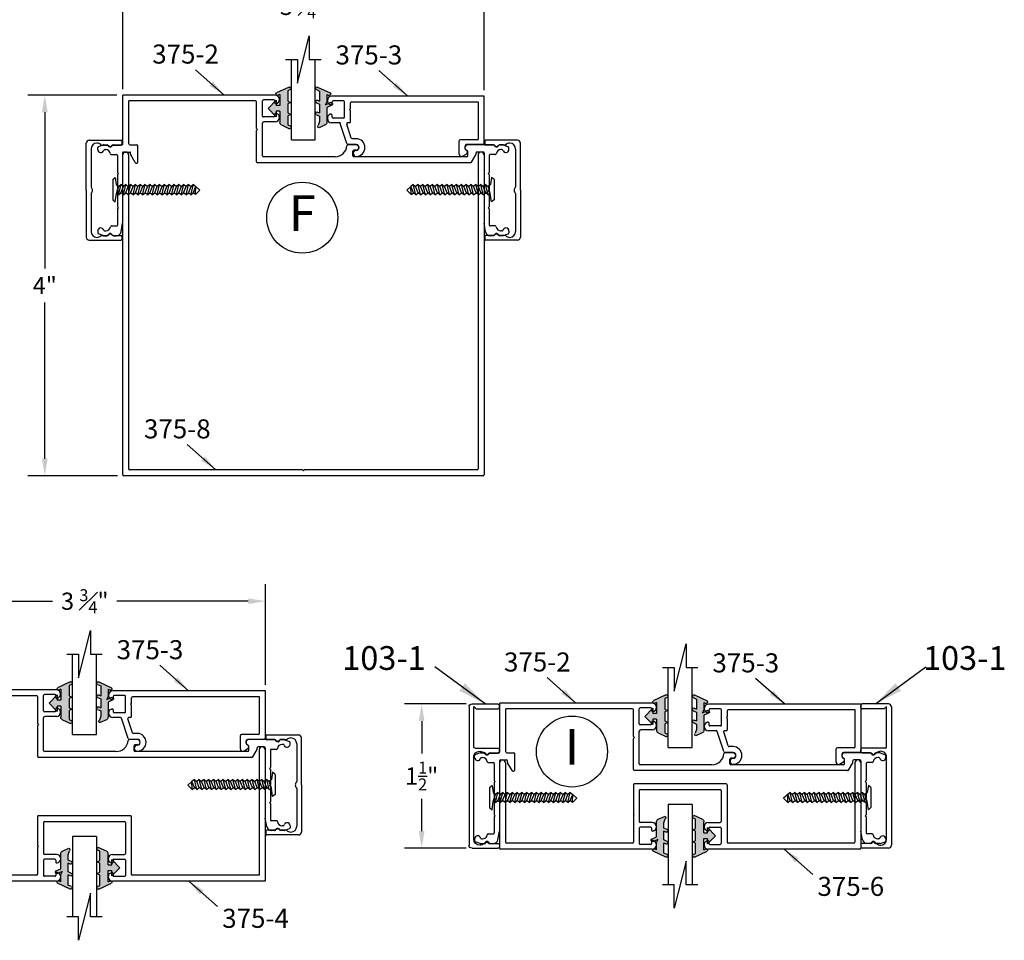
# Model space of a CAD drawing. Extents: x -5 to 166, y -89 to 79.
# Drawn here: x 11 to 22, y -47 to -37 of the extents above; entities that cross this region are included whole.
import ezdxf

# ---------------------------------------------------------------- set-up
doc = ezdxf.new("R2010")
doc.units = 0
doc.header["$LTSCALE"] = 0.3
doc.header["$MEASUREMENT"] = 0
doc.layers.get('0').update_dxf_attribs({"linetype": 'CONTINUOUS'})
doc.layers.get('DEFPOINTS').update_dxf_attribs({"linetype": 'CONTINUOUS'})
for name, color, linetype in [('CK_LEVEL_1', 7, 'CONTINUOUS'), ('CK_LEVEL_2', 7, 'CONTINUOUS'), ('DIM', 1, 'CONTINUOUS'), ('PART NO.', 1, 'CONTINUOUS')]:
    doc.layers.add(name, color=color, linetype=linetype)
doc.styles.add('ARIAL', font='arial.ttf', dxfattribs={"width": 0.8, "height": 0.1})
doc.styles.add('MARIE', font='arial.ttf')
doc.dimstyles.new('FRACTION', dxfattribs={"dimtxt": 0.18, "dimasz": 0.18, "dimexe": 0.18, "dimexo": 0.0625, "dimgap": 0.09, "dimtad": 0, "dimtih": 1, "dimtoh": 1, "dimdec": 6, "dimzin": 0, "dimdsep": 46, "dimlunit": 5, "dimtxsty": 'MARIE', "dimcen": 0.09, "dimadec": 0, "dimazin": 0, "dimtfac": 1, "dimtdec": 6, "dimtofl": 0, "dimtmove": 0, "dimatfit": 3, "dimfxl": 1, "dimtolj": 1, "dimtzin": 0, "dimarcsym": 0})
doc.dimstyles.new('FRACTIONS', dxfattribs={"dimtxt": 2, "dimasz": 3, "dimexe": 2, "dimexo": 2, "dimgap": 1, "dimtad": 0, "dimtih": 1, "dimtoh": 1, "dimdec": 6, "dimzin": 0, "dimdsep": 46, "dimlunit": 5, "dimtxsty": 'ARIAL', "dimcen": 0.09, "dimadec": 0, "dimazin": 0, "dimtfac": 1, "dimtdec": 6, "dimtofl": 0, "dimtmove": 0, "dimatfit": 3, "dimfxl": 1, "dimtolj": 1, "dimtzin": 0, "dimarcsym": 0})
doc.dimstyles.get("Standard").update_dxf_attribs({"dimtxt": 0.18, "dimasz": 0.18, "dimexe": 0.18, "dimexo": 0.0625, "dimgap": 0.09, "dimtad": 0, "dimtih": 1, "dimtoh": 1, "dimdec": 4, "dimzin": 0, "dimdsep": 46, "dimtxsty": 'ARIAL', "dimcen": 0.09, "dimadec": 0, "dimazin": 0, "dimtfac": 1, "dimtdec": 4, "dimtofl": 0, "dimtmove": 0, "dimatfit": 3, "dimfxl": 1, "dimtolj": 1, "dimtzin": 0, "dimarcsym": 0})

# ---------------------------------------------------------------- blocks, each defined once
blk = doc.blocks.new('scw')
at = {"color": 7, "linetype": 'Continuous'}
for p, q in [((0.0039, 0.7134), (-0.0339, 0.6757)), ((0.0364, 0.6778), (0.0039, 0.7134)), ((-0.0344, 0.6346), (0.0535, 0.6567)), ((-0.0344, 0.6346), (-0.0173, 0.6557)), ((-0.0344, 0.6346), (-0.0173, 0.6135)), ((-0.0344, 0.5924), (0.0535, 0.6145)), ((-0.0344, 0.5924), (-0.0173, 0.6135)), ((-0.0339, 0.6757), (0.0364, 0.6778)), ((-0.0339, 0.6757), (-0.0173, 0.6557)), ((-0.0173, 0.6557), (0.0364, 0.6778)), ((-0.0173, 0.6135), (0.0364, 0.6356)), ((0.0535, 0.6567), (0.0364, 0.6778)), ((0.0535, 0.6567), (0.0364, 0.6356)), ((0.0535, 0.6145), (0.0364, 0.6356)), ((0.0535, 0.6145), (0.0364, 0.5934)), ((-0.0344, 0.5924), (-0.0173, 0.5713)), ((-0.0344, 0.5502), (0.0535, 0.5723)), ((-0.0344, 0.5502), (-0.0173, 0.5713)), ((-0.0344, 0.5502), (-0.0173, 0.529)), ((-0.0344, 0.5079), (0.0535, 0.5301)), ((-0.0344, 0.5079), (-0.0173, 0.529)), ((-0.0173, 0.5713), (0.0364, 0.5934)), ((-0.0173, 0.529), (0.0364, 0.5512)), ((0.0535, 0.5723), (0.0364, 0.5934)), ((0.0535, 0.5723), (0.0364, 0.5512)), ((0.0535, 0.5301), (0.0364, 0.5512)), ((0.0535, 0.5301), (0.0364, 0.509)), ((-0.0344, 0.5079), (-0.0173, 0.4868)), ((-0.0344, 0.4657), (0.0535, 0.4879)), ((-0.0344, 0.4657), (-0.0173, 0.4868)), ((-0.0344, 0.4657), (-0.0173, 0.4446)), ((-0.0344, 0.4235), (0.0535, 0.4457)), ((-0.0344, 0.4235), (-0.0173, 0.4446)), ((-0.0173, 0.4868), (0.0364, 0.509)), ((-0.0173, 0.4446), (0.0364, 0.4668)), ((0.0535, 0.4879), (0.0364, 0.509)), ((0.0535, 0.4879), (0.0364, 0.4668)), ((0.0535, 0.4457), (0.0364, 0.4668)), ((0.0535, 0.4457), (0.0364, 0.4246)), ((-0.0344, 0.4235), (-0.0173, 0.4024)), ((-0.0344, 0.3813), (0.0535, 0.4035)), ((-0.0344, 0.3813), (-0.0173, 0.4024)), ((-0.0344, 0.3813), (-0.0173, 0.3602)), ((-0.0344, 0.3391), (0.0535, 0.3613)), ((-0.0344, 0.3391), (-0.0173, 0.3602)), ((-0.0173, 0.4024), (0.0364, 0.4246)), ((-0.0173, 0.3602), (0.0364, 0.3824)), ((0.0535, 0.4035), (0.0364, 0.4246)), ((0.0535, 0.4035), (0.0364, 0.3824)), ((0.0535, 0.3613), (0.0364, 0.3824)), ((0.0535, 0.3613), (0.0364, 0.3401)), ((-0.0344, 0.3391), (-0.0173, 0.318)), ((-0.0344, 0.2969), (0.0535, 0.319)), ((-0.0344, 0.2969), (-0.0173, 0.318)), ((-0.0344, 0.2969), (-0.0173, 0.2758)), ((-0.0344, 0.2547), (0.0535, 0.2768)), ((-0.0344, 0.2547), (-0.0173, 0.2758)), ((-0.0173, 0.318), (0.0364, 0.3401)), ((-0.0173, 0.2758), (0.0364, 0.2979)), ((0.0535, 0.319), (0.0364, 0.3401)), ((0.0535, 0.319), (0.0364, 0.2979)), ((0.0535, 0.2768), (0.0364, 0.2979)), ((0.0535, 0.2768), (0.0364, 0.2557)), ((-0.0344, 0.2547), (-0.0173, 0.2336)), ((-0.0344, 0.2125), (0.0535, 0.2346)), ((-0.0344, 0.2125), (0.0535, 0.2346)), ((-0.0344, 0.2125), (-0.0173, 0.2336)), ((-0.0344, 0.2125), (-0.0173, 0.1914)), ((-0.0344, 0.1703), (0.0535, 0.1924)), ((-0.0344, 0.1703), (-0.0173, 0.1914)), ((-0.0173, 0.2336), (0.0364, 0.2557)), ((-0.0173, 0.1914), (0.0364, 0.2135)), ((0.0535, 0.2346), (0.0364, 0.2557)), ((0.0535, 0.2346), (0.0364, 0.2135)), ((0.0535, 0.1924), (0.0364, 0.2135)), ((0.0535, 0.1924), (0.0364, 0.1713)), ((-0.0344, 0.1703), (-0.0173, 0.1492)), ((-0.0344, 0.128), (0.0535, 0.1502)), ((-0.0344, 0.128), (-0.0173, 0.1492)), ((-0.0344, 0.128), (-0.0173, 0.1069)), ((-0.0344, 0.0858), (0.0535, 0.108)), ((-0.0344, 0.0858), (-0.0173, 0.1069)), ((-0.0173, 0.1492), (0.0364, 0.1713)), ((-0.0173, 0.1069), (0.0364, 0.1291)), ((-0.0173, 0.0647), (0.0364, 0.0869)), ((0.0535, 0.1502), (0.0364, 0.1713)), ((0.0535, 0.1502), (0.0364, 0.1291)), ((0.0535, 0.108), (0.0364, 0.1291)), ((0.0535, 0.108), (0.0364, 0.0869)), ((0.0535, 0.0658), (0.0364, 0.0869)), ((-0.0344, 0.0858), (-0.0173, 0.0647)), ((-0.0344, 0.0436), (0.0535, 0.0658)), ((-0.0344, 0.0436), (-0.0173, 0.0647)), ((-0.0344, 0.0436), (-0.0173, 0.0225)), ((-0.0344, 0.0014), (0.0535, 0.0236)), ((-0.0344, 0.0014), (-0.0173, 0.0225)), ((-0.0344, 0.0014), (-0.0238, -0.0171)), ((-0.0238, -0.0171), (0.0364, 0.0025)), ((-0.0173, 0.0225), (0.0364, 0.0447)), ((0.0535, 0.0658), (0.0364, 0.0447)), ((0.0535, 0.0236), (0.0364, 0.0447)), ((0.0535, 0.0236), (0.0364, 0.0025)), ((0.0535, -0.0186), (0.0364, 0.0025)), ((-0.0972, -0.0281), (-0.0238, -0.0171)), ((-0.0784, -0.05), (-0.0972, -0.0281)), ((-0.0784, -0.05), (-0.0972, -0.0281)), ((0.0975, -0.05), (-0.0784, -0.05)), ((0.1163, -0.0281), (0.0535, -0.0186)), ((0.0975, -0.05), (0.1163, -0.0281))]:
    blk.add_line(p, q, dxfattribs=at)
at = {"color": 7}
for p, q in [((-0.0063, -0.0122), (0, 0)), ((0, 0), (0.0063, -0.0122))]:
    blk.add_line(p, q, dxfattribs=at)
blk = doc.blocks.new('375-2')
at = {"layer": 'CK_LEVEL_1', "color": 3, "linetype": 'Continuous'}
for p, q in [((1.599, 0), (0, 0)), ((0, -0.513), (0, 0)), ((1.393, -0.062), (0.062, -0.062)), ((0.062, -0.513), (0.062, -0.062)), ((1.403, -0.352), (1.403, -0.072)), ((1.465, -0.22), (1.465, -0.06)), ((1.585, -0.05), (1.475, -0.05)), ((1.595, -0.08), (1.595, -0.06)), ((1.595, -0.215), (1.595, -0.2)), ((1.465, -0.638), (1.465, -0.295)), ((1.58, -0.23), (1.475, -0.23)), ((1.599, -0.28), (1.48, -0.28)), ((1.413, -0.362), (1.403, -0.352)), ((1.413, -0.362), (1.403, -0.372)), ((1.403, -0.7), (1.403, -0.372)), ((-0.265, -0.572), (-0.265, -0.552)), ((-0.207, -0.524), (-0.258, -0.543)), ((-0.203, -0.523), (-0.165, -0.523)), ((-0.195, -0.573), (-0.188, -0.573)), ((-0.192, -0.573), (-0.181, -0.573)), ((-0.119, -0.539), (-0.107, -0.526)), ((-0.1, -0.523), (-0.01, -0.523)), ((-0.003, -0.608), (-0.003, -1.347)), ((0.007, -0.598), (0.071, -0.598)), ((0.072, -0.523), (0.147, -0.523)), ((0.081, -0.622), (0.081, -0.608)), ((0.157, -0.701), (0.157, -0.533)), ((2.45, -0.523), (2.362, -0.523)), ((2.415, -0.638), (2.415, -0.589)), ((2.45, -0.579), (2.425, -0.579)), ((3.889, -0.523), (3.621, -0.523)), ((3.621, -0.638), (3.621, -0.592)), ((3.708, -0.622), (3.708, -0.608)), ((3.782, -0.598), (3.718, -0.598)), ((3.792, -0.608), (3.792, -1.347)), ((3.908, -0.539), (3.896, -0.526)), ((3.992, -0.523), (3.954, -0.523)), ((3.981, -0.573), (3.97, -0.573)), ((3.996, -0.524), (4.047, -0.543)), ((4.054, -0.572), (4.054, -0.552)), ((-0.122, -0.625), (-0.068, -0.625)), ((-0.058, -0.635), (-0.058, -0.815)), ((0.129, -0.709), (0.082, -0.627)), ((3.653, -0.71), (1.413, -0.71)), ((2.228, -0.648), (1.475, -0.648)), ((3.611, -0.648), (2.425, -0.648)), ((3.662, -0.705), (3.707, -0.627)), ((3.847, -0.635), (3.847, -0.815)), ((3.911, -0.625), (3.857, -0.625)), ((-0.048, -0.825), (-0.058, -0.815)), ((-0.048, -0.825), (-0.058, -0.835)), ((3.837, -0.825), (3.847, -0.815)), ((3.837, -0.825), (3.847, -0.835)), ((-0.058, -0.835), (-0.058, -0.995)), ((3.847, -0.835), (3.847, -0.995)), ((-0.048, -1.005), (-0.058, -0.995)), ((-0.048, -1.005), (-0.058, -1.015)), ((-0.058, -1.015), (-0.058, -1.175)), ((3.837, -1.005), (3.847, -0.995)), ((3.837, -1.005), (3.847, -1.015)), ((3.847, -1.015), (3.847, -1.175)), ((-0.048, -1.185), (-0.058, -1.175)), ((-0.048, -1.185), (-0.058, -1.195)), ((-0.058, -1.195), (-0.058, -1.365)), ((3.837, -1.185), (3.847, -1.175)), ((3.837, -1.185), (3.847, -1.195)), ((3.847, -1.195), (3.847, -1.365)), ((-0.265, -1.428), (-0.265, -1.448)), ((-0.192, -1.427), (-0.181, -1.427)), ((-0.122, -1.375), (-0.068, -1.375)), ((-0.02, -1.437), (-0.003, -1.347)), ((3.809, -1.437), (3.792, -1.347)), ((3.911, -1.375), (3.857, -1.375)), ((3.981, -1.427), (3.97, -1.427)), ((4.054, -1.428), (4.054, -1.448)), ((-0.207, -1.476), (-0.258, -1.457)), ((-0.203, -1.477), (-0.165, -1.477)), ((-0.119, -1.461), (-0.107, -1.474)), ((-0.1, -1.477), (-0.069, -1.477)), ((3.889, -1.477), (3.858, -1.477)), ((3.908, -1.461), (3.896, -1.474)), ((3.992, -1.477), (3.954, -1.477)), ((3.996, -1.476), (4.047, -1.457))]:
    blk.add_line(p, q, dxfattribs=at)
for centre, radius, start, end in [((1.599, -0.045), 0.0452, 0, 90), ((1.393, -0.072), 0.01, 0, 90), ((1.475, -0.06), 0.01, 90, 180), ((1.585, -0.06), 0.01, 0, 90), ((1.605, -0.08), 0.01, 180, 278.4849), ((1.599, -0.045), 0.0452, 278.4849, 0), ((1.605, -0.2), 0.01, 81.5151, 180), ((1.599, -0.235), 0.0452, 0, 81.5151), ((1.475, -0.22), 0.01, 180, 270), ((1.48, -0.295), 0.015, 90, 180), ((1.58, -0.215), 0.015, 270, 360), ((1.599, -0.235), 0.0452, 270, 0), ((-0.01, -0.513), 0.01, 270, 0), ((0.072, -0.513), 0.01, 180, 270), ((-0.255, -0.552), 0.01, 110.1363, 180), ((-0.233, -0.572), 0.032, 180, 344.8169), ((-0.203, -0.533), 0.01, 90, 110.1363), ((-0.192, -0.583), 0.01, 90, 164.8169), ((-0.181, -0.623), 0.05, 7.6623, 90), ((-0.165, -0.533), 0.01, 18.21, 90), ((-0.135, -0.523), 0.022, 198.21, 315), ((-0.122, -0.615), 0.01, 187.6623, 270), ((-0.1, -0.533), 0.01, 90, 135), ((0.007, -0.608), 0.01, 90, 180), ((0.071, -0.608), 0.01, 360, 90), ((0.147, -0.533), 0.01, 360, 90), ((2.228, -0.523), 0.125, 270, 355.752), ((2.362, -0.533), 0.01, 90, 175.752), ((2.425, -0.589), 0.01, 90, 180), ((2.45, -0.551), 0.028, 0, 90), ((2.45, -0.551), 0.028, 270, 360), ((3.621, -0.553), 0.03, 90, 176.1774), ((3.621, -0.553), 0.03, 176.1774, 255.5225), ((3.611, -0.592), 0.01, 0, 75.5225), ((3.718, -0.608), 0.01, 90, 180), ((3.782, -0.608), 0.01, 360, 90), ((3.889, -0.533), 0.01, 45, 90), ((3.924, -0.523), 0.022, 225, 341.79), ((3.911, -0.615), 0.01, 270, 352.3377), ((3.97, -0.623), 0.05, 90, 172.3377), ((3.954, -0.533), 0.01, 90, 161.79), ((3.981, -0.583), 0.01, 15.1831, 90), ((4.022, -0.572), 0.032, 195.1831, 0), ((3.992, -0.533), 0.01, 69.8637, 90), ((4.044, -0.552), 0.01, 0, 69.8637), ((-0.068, -0.635), 0.01, 360, 90), ((0.091, -0.622), 0.01, 180, 210), ((0.142, -0.701), 0.015, 210, 0), ((1.413, -0.7), 0.01, 180, 270), ((1.475, -0.638), 0.01, 180, 270), ((2.425, -0.638), 0.01, 180, 270), ((3.611, -0.638), 0.01, 270, 360), ((3.653, -0.7), 0.01, 270, 330), ((3.698, -0.622), 0.01, 330, 0), ((3.857, -0.635), 0.01, 90, 180), ((-0.233, -1.428), 0.032, 15.1831, 180), ((-0.192, -1.417), 0.01, 195.1831, 270), ((-0.181, -1.377), 0.05, 270, 352.3377), ((-0.122, -1.385), 0.01, 90, 172.3377), ((-0.069, -1.427), 0.05, 270, 348.6901), ((-0.068, -1.365), 0.01, 270, 0), ((3.858, -1.427), 0.05, 191.3099, 270), ((3.857, -1.365), 0.01, 180, 270), ((3.911, -1.385), 0.01, 7.6623, 90), ((3.97, -1.377), 0.05, 187.6623, 270), ((3.981, -1.417), 0.01, 270, 344.8169), ((4.022, -1.428), 0.032, 90, 164.8169), ((4.022, -1.428), 0.032, 0, 90), ((-0.255, -1.448), 0.01, 180, 249.8637), ((-0.203, -1.467), 0.01, 249.8637, 270), ((-0.165, -1.467), 0.01, 270, 341.79), ((-0.135, -1.477), 0.022, 45, 161.79), ((-0.1, -1.467), 0.01, 225, 270), ((3.889, -1.467), 0.01, 270, 315), ((3.924, -1.477), 0.022, 18.21, 135), ((3.954, -1.467), 0.01, 198.21, 270), ((3.992, -1.467), 0.01, 270, 290.1363), ((4.044, -1.448), 0.01, 290.1363, 0)]:
    blk.add_arc(centre, radius, start, end, dxfattribs=at)
blk = doc.blocks.new('375-3')
at = {"color": 2, "linetype": 'Continuous'}
for p, q in [((-1.613, -0.09), (-1.608, -0.09)), ((-1.613, -0.19), (-1.608, -0.19))]:
    blk.add_line(p, q, dxfattribs=at)
for centre, start, end in [((-1.608, -0.08), 270, 0), ((-1.608, -0.2), 360, 90)]:
    blk.add_arc(centre, 0.01, start, end, dxfattribs=at)
at = {"layer": 'CK_LEVEL_1', "color": 2, "linetype": 'Continuous'}
for p, q in [((0, 0), (-1.603, 0)), ((0, -0.494), (0, 0)), ((-1.648, -0.047), (-1.648, -0.045)), ((-1.597, -0.08), (-1.597, -0.06)), ((-1.478, -0.05), (-1.588, -0.05)), ((-1.468, -0.22), (-1.468, -0.06)), ((-1.405, -0.13), (-1.405, -0.072)), ((-0.062, -0.062), (-1.396, -0.062)), ((-0.062, -0.449), (-0.062, -0.062)), ((-1.597, -0.22), (-1.597, -0.2)), ((-1.416, -0.14), (-1.405, -0.13)), ((-1.416, -0.14), (-1.405, -0.15)), ((-1.405, -0.27), (-1.405, -0.15)), ((-1.521, -0.28), (-1.603, -0.28)), ((-1.478, -0.23), (-1.588, -0.23)), ((-1.443, -0.499), (-1.512, -0.287)), ((-1.397, -0.44), (-1.444, -0.293)), ((-1.416, -0.28), (-1.435, -0.28)), ((-1.346, -0.509), (-1.429, -0.509)), ((-1.346, -0.447), (-1.387, -0.447)), ((-0.263, -0.609), (-0.263, -0.469)), ((-0.072, -0.459), (-0.253, -0.459)), ((-0.015, -0.509), (-0.186, -0.509)), ((-0.228, -0.632), (-0.191, -0.61)), ((-0.201, -0.55), (-0.201, -0.524))]:
    blk.add_line(p, q, dxfattribs=at)
for centre, radius, start, end in [((-1.603, -0.045), 0.045, 90, 180), ((-1.603, -0.047), 0.045, 180, 250.5288), ((-1.613, -0.075), 0.015, 250.5288, 270), ((-1.588, -0.06), 0.01, 90, 180), ((-1.478, -0.06), 0.01, 0, 90), ((-1.396, -0.072), 0.01, 90, 180), ((-1.603, -0.233), 0.045, 109.4712, 180), ((-1.613, -0.205), 0.015, 90, 109.4712), ((-1.603, -0.235), 0.045, 180, 270), ((-1.588, -0.22), 0.01, 180, 270), ((-1.521, -0.29), 0.01, 18, 90), ((-1.478, -0.22), 0.01, 270, 0), ((-1.435, -0.29), 0.01, 90, 198), ((-1.416, -0.27), 0.01, 270, 0), ((-1.429, -0.494), 0.015, 198, 270), ((-1.387, -0.437), 0.01, 198, 270), ((-1.346, -0.54), 0.031, 0, 90), ((-1.346, -0.54), 0.093, 270, 90), ((-0.253, -0.469), 0.01, 90, 180), ((-0.186, -0.524), 0.015, 90, 180), ((-0.072, -0.449), 0.01, 270, 0), ((-0.015, -0.494), 0.015, 270, 0), ((-1.346, -0.602), 0.031, 90, 180), ((-1.346, -0.602), 0.031, 180, 270), ((-1.346, -0.54), 0.031, 272.1872, 0), ((-0.238, -0.609), 0.025, 180, 270), ((-0.186, -0.55), 0.015, 180, 247.9757), ((-0.201, -0.587), 0.025, 0, 67.9757), ((-0.201, -0.587), 0.025, 293.7495, 0), ((-0.238, -0.609), 0.025, 270, 293.7495)]:
    blk.add_arc(centre, radius, start, end, dxfattribs=at)
blk = doc.blocks.new('25-GLASS')
for p, q in [((-0.125, -0.156), (0.125, -0.156)), ((-0.062, -0.751), (0.062, -1.247)), ((-0.062, -0.999), (-0.062, -0.751)), ((-0.186, -0.999), (-0.062, -0.999)), ((0.062, -0.999), (0.186, -0.999)), ((0.062, -1.247), (0.062, -0.999))]:
    blk.add_line(p, q)
at = {"color": 7}
for p, q in [((-0.125, -0.156), (-0.125, -0.999)), ((0.125, -0.156), (0.125, -1))]:
    blk.add_line(p, q, dxfattribs=at)
blk = doc.blocks.new('PUSHVNL')
blk.add_hatch(color=256).paths.add_polyline_path([(-0.259, -0.044), (-0.293, -0.059, 0.178036), (-0.3, -0.067), (-0.3, -0.079, 0.414214), (-0.28, -0.086), (-0.259, -0.076), (-0.259, -0.182), (-0.293, -0.198, 0.178036), (-0.3, -0.205), (-0.3, -0.218, 0.414214), (-0.28, -0.225), (-0.147, -0.163, 0.639402), (-0.159, -0.136), (-0.182, -0.147), (-0.182, -0.07), (-0.2, -0.035), (-0.145, -0.061, 1), (-0.132, -0.034), (-0.182, -0.011), (-0.182, 0.148, 0.292372), (-0.199, 0.174), (-0.265, 0.204, 0.694939), (-0.273, 0.178), (-0.259, 0.137), (-0.259, 0.081), (-0.293, 0.066, 0.178036), (-0.3, 0.058), (-0.3, 0.046, 0.414214), (-0.28, 0.039), (-0.259, 0.048)])
for p, q in [((-0.259, 0.137), (-0.273, 0.178)), ((-0.199, 0.174), (-0.265, 0.204)), ((-0.259, 0.081), (-0.259, 0.137)), ((-0.182, -0.011), (-0.182, 0.148)), ((-0.293, 0.066), (-0.259, 0.081)), ((-0.28, 0.039), (-0.259, 0.048)), ((-0.259, -0.044), (-0.259, 0.048)), ((-0.293, -0.059), (-0.259, -0.044)), ((-0.28, -0.086), (-0.259, -0.076)), ((-0.259, -0.182), (-0.259, -0.076)), ((-0.145, -0.061), (-0.2, -0.035)), ((-0.182, -0.07), (-0.2, -0.035)), ((-0.132, -0.034), (-0.182, -0.011)), ((-0.182, -0.147), (-0.182, -0.07)), ((-0.293, -0.198), (-0.259, -0.182)), ((-0.28, -0.225), (-0.147, -0.163)), ((-0.182, -0.147), (-0.159, -0.136))]:
    blk.add_line(p, q)
for centre, radius, start, end in [((-0.264, 0.19), 0.0146, 92.201, 231.3887), ((-0.211, 0.148), 0.0288, 0, 65.1898), ((-0.286, 0.052), 0.0149, 114.8102, 294.8102), ((-0.286, -0.073), 0.0149, 114.8102, 294.8102), ((-0.138, -0.047), 0.0149, 245.1898, 65.1898), ((-0.286, -0.211), 0.0149, 114.8102, 294.8102), ((-0.159, -0.152), 0.0164, 319.6203, 90)]:
    blk.add_arc(centre, radius, start, end)
blk = doc.blocks.new('PULLVNL')
blk.add_hatch(color=256).paths.add_polyline_path([(0.268, -0.048), (0.268, 0.048), (0.299, 0.063), (0.268, 0.077), (0.268, 0.173), (0.298, 0.187, 0.06804), (0.3, 0.19), (0.3, 0.204, 0.292372), (0.285, 0.214), (0.199, 0.174, 0.292372), (0.182, 0.148), (0.182, 0.03), (0.144, 0.03), (0.144, 0.087), (0.059, 0), (0.144, -0.086), (0.144, -0.03), (0.182, -0.03), (0.182, -0.147), (0.159, -0.136, 0.639402), (0.147, -0.163), (0.28, -0.225, 0.414214), (0.3, -0.218), (0.3, -0.205, 0.178036), (0.293, -0.198), (0.268, -0.186), (0.268, -0.077), (0.299, -0.062)])
for p, q in [((0.199, 0.174), (0.285, 0.214)), ((0.182, 0.03), (0.182, 0.148)), ((0.268, 0.173), (0.298, 0.187)), ((0.268, 0.077), (0.268, 0.173)), ((0.059, 0), (0.144, 0.087)), ((0.059, 0), (0.144, -0.086)), ((0.144, 0.03), (0.144, 0.087)), ((0.182, 0.03), (0.144, 0.03)), ((0.299, 0.063), (0.268, 0.077)), ((0.268, 0.048), (0.299, 0.063)), ((0.268, -0.048), (0.268, 0.048)), ((0.144, -0.086), (0.144, -0.03)), ((0.182, -0.03), (0.144, -0.03)), ((0.182, -0.147), (0.182, -0.03)), ((0.299, -0.062), (0.268, -0.048)), ((0.268, -0.077), (0.299, -0.062)), ((0.268, -0.186), (0.268, -0.077)), ((0.28, -0.225), (0.147, -0.163)), ((0.182, -0.147), (0.159, -0.136)), ((0.293, -0.198), (0.268, -0.186))]:
    blk.add_line(p, q)
for centre, radius, start, end in [((0.285, 0.197), 0.0164, 319.6203, 90), ((0.211, 0.148), 0.0288, 114.8102, 180), ((0.159, -0.152), 0.0164, 90, 220.3797), ((0.287, -0.211), 0.0149, 245.1898, 65.1898)]:
    blk.add_arc(centre, radius, start, end)
blk = doc.blocks.new('375-8')
at = {"layer": 'CK_LEVEL_1', "color": 4, "linetype": 'Continuous'}
for p, q in [((-1.898, 3.371), (-1.898, 0.01)), ((-1.835, 3.371), (-1.835, 0.072)), ((1.836, 3.371), (1.836, 0.072)), ((1.898, 3.371), (1.898, 0.01)), ((1.887, 0), (-1.887, 0)), ((-0.01, 0.062), (-1.825, 0.062)), ((0, 0.052), (-0.01, 0.062)), ((0, 0.052), (0.01, 0.062)), ((1.826, 0.062), (0.01, 0.062))]:
    blk.add_line(p, q, dxfattribs=at)
for centre, radius, start, end in [((-1.866, 3.371), 0.031, 0, 180), ((1.866, 3.371), 0.031, 0, 180), ((-1.887, 0.01), 0.01, 180, 270), ((-1.825, 0.072), 0.01, 180, 270), ((1.826, 0.072), 0.01, 270, 0), ((1.887, 0.01), 0.01, 270, 360)]:
    blk.add_arc(centre, radius, start, end, dxfattribs=at)
blk = doc.blocks.new('375-4')
at = {"layer": 'CK_LEVEL_1', "color": 3, "linetype": 'Continuous'}
for p, q in [((-1.898, 0.755), (-1.898, -0.625)), ((-1.835, 0.755), (-1.835, -0.563)), ((1.835, 0.755), (1.835, -0.563)), ((1.897, 0.755), (1.897, -0.625)), ((-0.492, 0.052), (-0.492, -0.253)), ((0.482, 0.062), (-0.482, 0.062)), ((-0.42, 0), (0.42, 0)), ((0.492, 0.052), (0.492, -0.553)), ((-0.43, -0.01), (-0.43, -0.335)), ((0.43, -0.01), (0.43, -0.335)), ((-0.482, -0.263), (-0.492, -0.253)), ((-0.482, -0.263), (-0.492, -0.273)), ((-0.492, -0.273), (-0.492, -0.553)), ((-0.43, -0.405), (-0.43, -0.565)), ((-0.295, -0.345), (-0.42, -0.345)), ((-0.31, -0.395), (-0.42, -0.395)), ((-0.3, -0.405), (-0.3, -0.425)), ((0.295, -0.345), (0.42, -0.345)), ((0.3, -0.405), (0.3, -0.425)), ((0.31, -0.395), (0.42, -0.395)), ((0.43, -0.405), (0.43, -0.565)), ((-0.502, -0.563), (-1.835, -0.563)), ((-0.31, -0.575), (-0.42, -0.575)), ((-0.3, -0.545), (-0.3, -0.565)), ((0.3, -0.545), (0.3, -0.565)), ((0.31, -0.575), (0.42, -0.575)), ((1.835, -0.563), (0.502, -0.563)), ((-0.295, -0.625), (-1.898, -0.625)), ((1.897, -0.625), (0.295, -0.625))]:
    blk.add_line(p, q, dxfattribs=at)
for centre, radius, start, end in [((-1.866, 0.755), 0.031, 0, 180), ((1.866, 0.755), 0.031, 0, 180), ((-0.482, 0.052), 0.01, 90, 180), ((-0.42, -0.01), 0.01, 90, 180), ((0.42, -0.01), 0.01, 0, 90), ((0.482, 0.052), 0.01, 360, 90), ((-0.42, -0.335), 0.01, 180, 270), ((-0.42, -0.405), 0.01, 90, 180), ((-0.31, -0.405), 0.01, 0, 90), ((-0.295, -0.39), 0.0452, 0, 90), ((-0.295, -0.39), 0.0452, 278.4849, 0), ((0.295, -0.39), 0.0452, 90, 180), ((0.295, -0.39), 0.0452, 180, 261.5151), ((0.31, -0.405), 0.01, 90, 180), ((0.42, -0.335), 0.01, 270, 0), ((0.42, -0.405), 0.01, 0, 90), ((-0.29, -0.425), 0.01, 180, 278.4849), ((0.29, -0.425), 0.01, 261.5151, 0), ((-0.502, -0.553), 0.01, 270, 0), ((-0.42, -0.565), 0.01, 180, 270), ((-0.31, -0.565), 0.01, 270, 0), ((-0.29, -0.545), 0.01, 81.5151, 180), ((-0.295, -0.58), 0.0452, 270, 0), ((-0.295, -0.58), 0.0452, 0, 81.5151), ((0.295, -0.58), 0.0452, 98.4849, 180), ((0.295, -0.58), 0.0452, 180, 270), ((0.29, -0.545), 0.01, 0, 98.4849), ((0.31, -0.565), 0.01, 180, 270), ((0.42, -0.565), 0.01, 270, 0), ((0.502, -0.553), 0.01, 180, 270)]:
    blk.add_arc(centre, radius, start, end, dxfattribs=at)
blk = doc.blocks.new('*D329')
at = {"color": 0, "lineweight": -2, "transparency": 16777216}
for p, q in [((12.252, -37.643), (11.314, -37.643)), ((11.494, -37.823), (11.494, -39.463)), ((11.494, -41.463), (11.494, -39.823)), ((12.259, -41.643), (11.314, -41.643))]:
    blk.add_line(p, q, dxfattribs=at)
at = {"color": 0, "transparency": 16777216}
for points in [[(11.464, -37.823), (11.524, -37.823), (11.494, -37.643)], [(11.464, -41.463), (11.524, -41.463), (11.494, -41.643)]]:
    blk.add_solid(points, dxfattribs=at)
at = {"layer": 'DEFPOINTS', "color": 0, "transparency": 16777216}
for p in [(12.315, -37.643), (11.494, -41.643), (12.322, -41.643)]:
    blk.add_point(p, dxfattribs=at)
at = {"color": 0, "transparency": 16777216, "insert": (11.494, -39.643), "char_height": 0.18, "attachment_point": 5, "style": 'MARIE'}
blk.add_mtext('\\A1;4"', dxfattribs=at)
blk = doc.blocks.new('*D374')
at = {"color": 0, "lineweight": -2, "transparency": 16777216}
for p, q in [((12.315, -37.58), (12.315, -36.531)), ((16.11, -37.591), (16.11, -36.531)), ((12.495, -36.711), (13.874, -36.711)), ((15.93, -36.711), (14.55, -36.711))]:
    blk.add_line(p, q, dxfattribs=at)
at = {"color": 0, "transparency": 16777216}
for points in [[(12.495, -36.681), (12.495, -36.741), (12.315, -36.711)], [(15.93, -36.681), (15.93, -36.741), (16.11, -36.711)]]:
    blk.add_solid(points, dxfattribs=at)
at = {"layer": 'DEFPOINTS', "color": 0, "transparency": 16777216}
for p in [(16.11, -36.711), (12.315, -37.643), (16.11, -37.654)]:
    blk.add_point(p, dxfattribs=at)
at = {"color": 0, "transparency": 16777216, "insert": (14.212, -36.711), "char_height": 0.18, "attachment_point": 5, "style": 'MARIE'}
blk.add_mtext('\\A1;\\A1;3 {\\H0.7x;\\S3#4;}"', dxfattribs=at)
blk = doc.blocks.new('*D376')
at = {"color": 0, "lineweight": -2, "transparency": 16777216}
for p, q in [((10.016, -43.829), (10.016, -42.78)), ((13.811, -43.84), (13.811, -42.78)), ((10.196, -42.96), (11.575, -42.96)), ((13.631, -42.96), (12.252, -42.96))]:
    blk.add_line(p, q, dxfattribs=at)
at = {"color": 0, "transparency": 16777216}
for points in [[(10.196, -42.93), (10.196, -42.99), (10.016, -42.96)], [(13.631, -42.93), (13.631, -42.99), (13.811, -42.96)]]:
    blk.add_solid(points, dxfattribs=at)
at = {"layer": 'DEFPOINTS', "color": 0, "transparency": 16777216}
for p in [(13.811, -42.96), (10.016, -43.891), (13.811, -43.902)]:
    blk.add_point(p, dxfattribs=at)
at = {"color": 0, "transparency": 16777216, "insert": (11.914, -42.96), "char_height": 0.18, "attachment_point": 5, "style": 'MARIE'}
blk.add_mtext('\\A1;\\A1;3 {\\H0.7x;\\S3#4;}"', dxfattribs=at)
blk = doc.blocks.new('375-6')
at = {"layer": 'CK_LEVEL_1', "color": 3, "linetype": 'Continuous'}
for p, q in [((-1.898, 0.281), (-1.898, -0.615)), ((-1.835, 0.281), (-1.835, -0.553)), ((1.835, 0.281), (1.835, -0.553)), ((1.897, 0.281), (1.897, -0.615)), ((-0.492, 0.052), (-0.492, -0.253)), ((0.482, 0.062), (-0.482, 0.062)), ((-0.42, 0), (0.42, 0)), ((0.492, 0.052), (0.492, -0.553)), ((-0.43, -0.01), (-0.43, -0.335)), ((0.43, -0.01), (0.43, -0.335)), ((-0.482, -0.263), (-0.492, -0.253)), ((-0.482, -0.263), (-0.492, -0.273)), ((-0.492, -0.273), (-0.492, -0.553)), ((-0.43, -0.405), (-0.43, -0.565)), ((-0.295, -0.345), (-0.42, -0.345)), ((-0.31, -0.395), (-0.42, -0.395)), ((-0.3, -0.405), (-0.3, -0.425)), ((0.295, -0.345), (0.42, -0.345)), ((0.3, -0.405), (0.3, -0.425)), ((0.31, -0.395), (0.42, -0.395)), ((0.43, -0.405), (0.43, -0.565)), ((-0.502, -0.563), (-1.825, -0.563)), ((-0.31, -0.575), (-0.42, -0.575)), ((-0.3, -0.545), (-0.3, -0.565)), ((0.3, -0.545), (0.3, -0.565)), ((0.31, -0.575), (0.42, -0.575)), ((1.825, -0.563), (0.502, -0.563)), ((-0.295, -0.625), (-1.887, -0.625)), ((1.887, -0.625), (0.295, -0.625))]:
    blk.add_line(p, q, dxfattribs=at)
for centre, radius, start, end in [((-1.867, 0.281), 0.031, 0, 180), ((1.866, 0.281), 0.031, 0, 180), ((-0.482, 0.052), 0.01, 90, 180), ((-0.42, -0.01), 0.01, 90, 180), ((0.42, -0.01), 0.01, 0, 90), ((0.482, 0.052), 0.01, 360, 90), ((-0.42, -0.335), 0.01, 180, 270), ((-0.42, -0.405), 0.01, 90, 180), ((-0.31, -0.405), 0.01, 0, 90), ((-0.295, -0.39), 0.0452, 0, 90), ((-0.295, -0.39), 0.0452, 278.4849, 0), ((0.295, -0.39), 0.0452, 90, 180), ((0.295, -0.39), 0.0452, 180, 261.5151), ((0.31, -0.405), 0.01, 90, 180), ((0.42, -0.335), 0.01, 270, 0), ((0.42, -0.405), 0.01, 0, 90), ((-0.29, -0.425), 0.01, 180, 278.4849), ((0.29, -0.425), 0.01, 261.5151, 0), ((-1.887, -0.615), 0.01, 180, 270), ((-1.825, -0.553), 0.01, 180, 270), ((-0.502, -0.553), 0.01, 270, 0), ((-0.42, -0.565), 0.01, 180, 270), ((-0.31, -0.565), 0.01, 270, 0), ((-0.29, -0.545), 0.01, 81.5151, 180), ((-0.295, -0.58), 0.0452, 270, 0), ((-0.295, -0.58), 0.0452, 0, 81.5151), ((0.295, -0.58), 0.0452, 98.4849, 180), ((0.295, -0.58), 0.0452, 180, 270), ((0.29, -0.545), 0.01, 0, 98.4849), ((0.31, -0.565), 0.01, 180, 270), ((0.42, -0.565), 0.01, 270, 0), ((0.502, -0.553), 0.01, 180, 270), ((1.825, -0.553), 0.01, 270, 0), ((1.887, -0.615), 0.01, 270, 0)]:
    blk.add_arc(centre, radius, start, end, dxfattribs=at)
blk = doc.blocks.new('103-1')
at = {"layer": 'CK_LEVEL_1', "color": 3, "linetype": 'Continuous'}
for p, q in [((-7.22, 3.2), (-7.42, 3.2)), ((2.58, 3.2), (2.78, 3.2)), ((7.22, 3.2), (7.42, 3.2)), ((-7.58, 0.31), (-7.58, 3.05)), ((-7.08, 2.09), (-7.08, 3.05)), ((-7.08, 2.09), (-6.97, 1.99)), ((2.42, 2.09), (2.32, 1.99)), ((2.42, 2.09), (2.42, 3.05)), ((2.92, 0.65), (2.92, 3.05)), ((7.08, 0.75), (7.08, 3.05)), ((7.58, 0.31), (7.58, 3.05)), ((-7.08, 1.57), (-7.08, 1.73)), ((2.42, 1.57), (2.42, 1.73)), ((7.27, 0), (-7.27, 0)), ((-6.65, 0.5), (1.99, 0.5)), ((3.07, 0.5), (7.32, 0.5)), ((7.32, 0.5), (7.08, 0.75))]:
    blk.add_line(p, q, dxfattribs=at)
for centre, radius, start, end in [((-7.42, 3.05), 0.15, 90, 180), ((-7.22, 3.05), 0.15, 0, 90), ((2.58, 3.05), 0.15, 90, 180), ((2.78, 3.05), 0.15, 0, 90), ((7.22, 3.05), 0.15, 90, 180), ((7.42, 3.05), 0.15, 0, 90), ((-6.65, 1.12), 0.62, 133.9117, 180), ((-6.65, 1.12), 0.62, 180, 270), ((-7.08, 1.88), 0.15, 270, 0), ((-7.08, 1.88), 0.15, 0, 45), ((1.99, 1.12), 0.62, 270, 0), ((2.42, 1.88), 0.15, 135, 180), ((2.42, 1.88), 0.15, 180, 270), ((1.99, 1.12), 0.62, 0, 46.0883), ((-7.27, 0.31), 0.31, 180, 270), ((3.07, 0.65), 0.15, 180, 270), ((7.27, 0.31), 0.31, 270, 0)]:
    blk.add_arc(centre, radius, start, end, dxfattribs=at)
blk = doc.blocks.new('*D387')
at = {"color": 0, "lineweight": -2, "transparency": 16777216}
for p, q in [((15.918, -44.04), (15.272, -44.04)), ((15.452, -44.22), (15.452, -44.56)), ((15.452, -45.375), (15.452, -45.035)), ((15.918, -45.555), (15.272, -45.555))]:
    blk.add_line(p, q, dxfattribs=at)
at = {"color": 0, "transparency": 16777216}
for points in [[(15.422, -44.22), (15.482, -44.22), (15.452, -44.04)], [(15.422, -45.375), (15.482, -45.375), (15.452, -45.555)]]:
    blk.add_solid(points, dxfattribs=at)
at = {"layer": 'DEFPOINTS', "color": 0, "transparency": 16777216}
for p in [(15.452, -44.04), (15.981, -44.04), (15.981, -45.555)]:
    blk.add_point(p, dxfattribs=at)
at = {"color": 0, "transparency": 16777216, "insert": (15.452, -44.797), "char_height": 0.18, "attachment_point": 5, "style": 'MARIE'}
blk.add_mtext('\\A1;\\A1;1{\\H0.7x;\\S1/2;}"', dxfattribs=at)

msp = doc.modelspace()

# ---------------------------------------------------------------- linework, layer by layer
for centre in [(14.1980544, -38.9303861), (17.0306202, -44.5394427)]:
    msp.add_circle(centre, 0.3729386)
at = {"layer": 'CK_LEVEL_2', "color": 4, "linetype": 'Continuous'}
for p, q in [((11.9296312, -38.6420671), (11.9296312, -38.1480671)), ((11.9606312, -38.1170671), (12.2946312, -38.1170671)), ((12.3046312, -38.1270671), (12.3046312, -38.1570671)), ((16.1136312, -38.1270671), (16.1136312, -38.1570671)), ((16.4576312, -38.1170671), (16.1236312, -38.1170671)), ((16.4886312, -38.6420671), (16.4886312, -38.1480671)), ((11.9796312, -38.2090671), (11.9796312, -38.60636)), ((12.0872382, -38.1670671), (12.1525203, -38.1670671)), ((12.206742, -38.1670671), (12.2946312, -38.1670671)), ((16.2115203, -38.1670671), (16.1236312, -38.1670671)), ((16.3310241, -38.1670671), (16.265742, -38.1670671)), ((16.4386312, -38.2090671), (16.4386312, -38.60636)), ((11.9296312, -38.6420671), (11.9296312, -39.1360671)), ((16.4886312, -38.6420671), (16.4886312, -39.1360671)), ((11.9796312, -38.6777743), (11.9796312, -39.0750671)), ((16.4386312, -38.6777743), (16.4386312, -39.0750671)), ((11.9606312, -39.1670671), (12.2946312, -39.1670671)), ((12.0872382, -39.1170671), (12.1525203, -39.1170671)), ((12.206742, -39.1170671), (12.2946312, -39.1170671)), ((12.3046312, -39.1270671), (12.3046312, -39.1570671)), ((16.1136312, -39.1270671), (16.1136312, -39.1570671)), ((16.2115203, -39.1170671), (16.1236312, -39.1170671)), ((16.4576312, -39.1670671), (16.1236312, -39.1670671)), ((16.3310241, -39.1170671), (16.265742, -39.1170671)), ((13.8150034, -44.3759412), (13.8150034, -44.4059412)), ((14.1590034, -44.3659412), (13.8250034, -44.3659412)), ((13.9128926, -44.4159412), (13.8250034, -44.4159412)), ((14.0323964, -44.4159412), (13.9671143, -44.4159412)), ((14.1400034, -44.4579412), (14.1400034, -44.8552341)), ((14.1900034, -44.8909412), (14.1900034, -44.3969412)), ((14.1400034, -44.9266484), (14.1400034, -45.3239412)), ((14.1900034, -44.8909412), (14.1900034, -45.3849412)), ((13.8150034, -45.3759412), (13.8150034, -45.4059412)), ((13.9128926, -45.3659412), (13.8250034, -45.3659412)), ((14.0323964, -45.3659412), (13.9671143, -45.3659412)), ((14.1590034, -45.4159412), (13.8250034, -45.4159412))]:
    msp.add_line(p, q, dxfattribs=at)
for centre, radius, start, end in [((11.9606312, -38.1480671), 0.031, 90, 180), ((12.0416312, -38.2090671), 0.062, 90, 180), ((12.0416312, -38.2090671), 0.062, 42.64230998, 90), ((12.2946312, -38.1270671), 0.01, 0, 90), ((12.2946312, -38.1570671), 0.01, 270, 0), ((16.1236312, -38.1270671), 0.01, 90, 180), ((16.1236312, -38.1570671), 0.01, 180, 270), ((16.3766312, -38.2090671), 0.062, 90, 137.35769002), ((16.3766312, -38.2090671), 0.062, 0, 90), ((16.4576312, -38.1480671), 0.031, 0, 90), ((12.1525203, -38.1770671), 0.01, 32.08995126, 90), ((12.1796312, -38.1600671), 0.022, 212.08995126, 270), ((12.1796312, -38.1600671), 0.022, 270, 327.91004874), ((12.206742, -38.1770671), 0.01, 90, 147.91004874), ((16.2115203, -38.1770671), 0.01, 32.08995126, 90), ((16.2386312, -38.1600671), 0.022, 212.08995126, 270), ((16.2386312, -38.1600671), 0.022, 270, 327.91004874), ((16.265742, -38.1770671), 0.01, 90, 147.91004874), ((11.9896312, -38.60636), 0.01, 180, 225.572996), ((11.9896312, -38.6777743), 0.01, 134.427004, 180), ((11.9546312, -38.6420671), 0.04, 314.427004, 45.572996), ((16.4636312, -38.6420671), 0.04, 134.427004, 225.572996), ((16.4286312, -38.60636), 0.01, 314.427004, 360), ((16.4286312, -38.6777743), 0.01, 360, 45.572996), ((12.0416312, -39.0750671), 0.062, 180, 270), ((16.3766312, -39.0750671), 0.062, 270, 0), ((11.9606312, -39.1360671), 0.031, 180, 270), ((12.0416312, -39.0750671), 0.062, 270, 317.35769002), ((12.1525203, -39.1070671), 0.01, 270, 327.91004874), ((12.1796312, -39.1240671), 0.022, 90, 147.91004874), ((12.1796312, -39.1240671), 0.022, 32.08995126, 90), ((12.206742, -39.1070671), 0.01, 212.08995126, 270), ((12.2946312, -39.1270671), 0.01, 0, 90), ((12.2946312, -39.1570671), 0.01, 270, 0), ((16.1236312, -39.1270671), 0.01, 90, 180), ((16.1236312, -39.1570671), 0.01, 180, 270), ((16.2115203, -39.1070671), 0.01, 270, 327.91004874), ((16.2386312, -39.1240671), 0.022, 90, 147.91004874), ((16.2386312, -39.1240671), 0.022, 32.08995126, 90), ((16.265742, -39.1070671), 0.01, 212.08995126, 270), ((16.3766312, -39.0750671), 0.062, 222.64230998, 270), ((16.4576312, -39.1360671), 0.031, 270, 0), ((13.8250034, -44.3759412), 0.01, 90, 180), ((13.8250034, -44.4059412), 0.01, 180, 270), ((13.9128926, -44.4259412), 0.01, 32.08995126, 90), ((13.9400034, -44.4089412), 0.022, 212.08995126, 270), ((13.9400034, -44.4089412), 0.022, 270, 327.91004874), ((13.9671143, -44.4259412), 0.01, 90, 147.91004874), ((14.0780034, -44.4579412), 0.062, 90, 137.35769002), ((14.0780034, -44.4579412), 0.062, 0, 90), ((14.1590034, -44.3969412), 0.031, 0, 90), ((14.1650034, -44.8909412), 0.04, 134.427004, 225.572996), ((14.1300034, -44.8552341), 0.01, 314.427004, 360), ((14.1300034, -44.9266484), 0.01, 360, 45.572996), ((13.8250034, -45.3759412), 0.01, 90, 180), ((13.9128926, -45.3559412), 0.01, 270, 327.91004874), ((13.9400034, -45.3729412), 0.022, 90, 147.91004874), ((13.9400034, -45.3729412), 0.022, 32.08995126, 90), ((13.9671143, -45.3559412), 0.01, 212.08995126, 270), ((14.0780034, -45.3239412), 0.062, 222.64230998, 270), ((14.0780034, -45.3239412), 0.062, 270, 0), ((14.1590034, -45.3849412), 0.031, 270, 0), ((13.8250034, -45.4059412), 0.01, 180, 270)]:
    msp.add_arc(centre, radius, start, end, dxfattribs=at)

# ---------------------------------------------------------------- block references
at = {"xscale": -1, "rotation": 180}
for name, p in [('25-GLASS', (14.2091312, -38.2675783)), ('PULLVNL', (13.7791312, -37.7825783)), ('PUSHVNL', (14.6391312, -37.7825783)), ('25-GLASS', (11.9105034, -44.5164523)), ('25-GLASS', (18.1674299, -44.6547642)), ('PULLVNL', (11.4805034, -44.0314523)), ('PUSHVNL', (12.3405034, -44.0314523)), ('PULLVNL', (17.7374299, -44.1697642)), ('PUSHVNL', (18.5974299, -44.1697642))]:
    msp.add_blockref(name, p, dxfattribs=at)
for name, p in [('375-2', (12.3146312, -37.6425783)), ('375-3', (16.1096312, -37.6535783)), ('375-8', (14.2091312, -41.64258)), ('375-2', (10.0160034, -43.8914523)), ('375-3', (13.8110034, -43.9024523)), ('375-2', (16.2729299, -44.0297642)), ('375-3', (20.0679299, -44.0407642)), ('375-4', (11.9105034, -45.2754523)), ('375-6', (18.1674299, -44.9397642))]:
    msp.add_blockref(name, p)
for name, p, xscale, yscale, zscale, rotation in [('scw', (12.2666312, -38.6475783), -1.200026998369353, 1.200026998369353, 1.200026998369367, 270), ('scw', (16.1516312, -38.6475783), 1.200026998369353, 1.200026998369353, 1.200026998369353, 90), ('103-1', (15.9499299, -44.7972642), -0.1, 0.1, 0.1, 270), ('103-1', (20.3849299, -44.7972642), 0.1, 0.1, 0.1, 89.99999999999999), ('scw', (13.8530034, -44.8964523), 1.200026998369353, 1.200026998369353, 1.200026998369353, 90), ('scw', (16.2249299, -45.0347642), -1.200026998369353, 1.200026998369353, 1.200026998369367, 270), ('scw', (20.1099299, -45.0347642), 1.200026998369353, 1.200026998369353, 1.200026998369353, 90)]:
    msp.add_blockref(name, p, dxfattribs=dict(xscale=xscale, yscale=yscale, zscale=zscale, rotation=rotation))
at = {"xscale": -1}
for name, p in [('25-GLASS', (18.1674299, -44.9397642)), ('PUSHVNL', (17.7374299, -45.4247642)), ('PULLVNL', (18.5974299, -45.4247642)), ('25-GLASS', (11.9105034, -45.2754523)), ('PUSHVNL', (11.4805034, -45.7604523)), ('PULLVNL', (12.3405034, -45.7604523))]:
    msp.add_blockref(name, p, dxfattribs=at)

# ---------------------------------------------------------------- texts
at = {"char_height": 0.375, "attachment_point": 5, "style": 'MARIE'}
for s, insert in [('F', (14.1980544, -38.9303861)), ('I', (17.0306202, -44.5394427))]:
    msp.add_mtext(s, dxfattribs=dict(at, insert=insert))
at = {"layer": 'DIM', "char_height": 0.2, "attachment_point": 1, "style": 'MARIE'}
for s, insert in [('375-2', (12.6216925, -37.1114061)), ('375-3', (14.5471656, -37.1205143)), ('375-8', (12.5351688, -41.0494207)), ('375-3', (12.2485379, -43.3693884)), ('375-2', (16.316368, -43.498592)), ('375-3', (18.5054643, -43.5077003)), ('375-6', (19.6087593, -45.8561131)), ('375-4', (13.3568329, -46.1918013))]:
    msp.add_mtext(s, dxfattribs=dict(at, insert=insert))
at = {"layer": 'PART NO.', "lineweight": 9, "char_height": 0.25, "attachment_point": 3, "style": 'MARIE'}
for insert in [(15.4938974, -43.4320777), (21.5933719, -43.4320777)]:
    msp.add_mtext('103-1', dxfattribs=dict(at, insert=insert))

# ---------------------------------------------------------------- dimensions: what is measured, and where the dimension line sits
for base, p1, p2, picture, middle in [((16.1096312, -36.7113686), (12.3146312, -37.6425783), (16.1096312, -37.6535783), '*D374', (14.2121312, -36.7113686)), ((13.8110034, -42.9602427), (10.0160034, -43.8914523), (13.8110034, -43.9024523), '*D376', (11.9135034, -42.9602427))]:
    dim = msp.add_linear_dim(base=base, p1=p1, p2=p2, text='\\A1;3 {\\H0.7x;\\S3#4;}"', dimstyle='FRACTION')
    dim.commit()
    dim.dimension.update_dxf_attribs({"geometry": picture, "text_midpoint": middle})
for base, p1, p2, angle, text, picture, middle in [((11.4936434, -41.64258), (12.3146312, -37.6425783), (12.3216312, -41.64258), 270, '4"', '*D329', (11.4936434, -39.6425791)), ((15.4519421, -44.0397642), (15.9809299, -45.5547642), (15.9809299, -44.0397642), 90, '\\A1;1{\\H0.7x;\\S1/2;}"', '*D387', (15.4519421, -44.7972642))]:
    dim = msp.add_linear_dim(base=base, p1=p1, p2=p2, angle=angle, text=text, dimstyle='FRACTION')
    dim.commit()
    dim.dimension.update_dxf_attribs({"geometry": picture, "text_midpoint": middle})

# ---------------------------------------------------------------- leaders
for points in [[(13.3779048, -37.6425654), (13.0757201, -37.3754407)], [(15.3033779, -37.6516737), (15.0011932, -37.384549)], [(13.2913812, -41.58058), (12.9891964, -41.3134553)], [(13.0047502, -43.9005477), (12.7025655, -43.633423)], [(17.0725804, -44.0297513), (16.7703956, -43.7626266)], [(19.2616767, -44.0388596), (18.9594919, -43.7717349)], [(19.2587762, -45.5647642), (19.5609609, -45.8318889)], [(13.0068497, -45.9004523), (13.3090345, -46.167577)]]:
    msp.add_leader(points, dimstyle='Standard', override={"dimgap": 0.09, "dimtad": 0})
at = {"lineweight": 9}
for points in [[(16.1179299, -44.0397642), (15.589256, -43.6483859)], [(20.2169299, -44.0397642), (20.7456038, -43.6483859)]]:
    msp.add_leader(points, dimstyle='FRACTIONS', override={"dimasz": 0.3, "dimgap": 1, "dimtad": 0}, dxfattribs=at)

doc.saveas('drawing.dxf')
